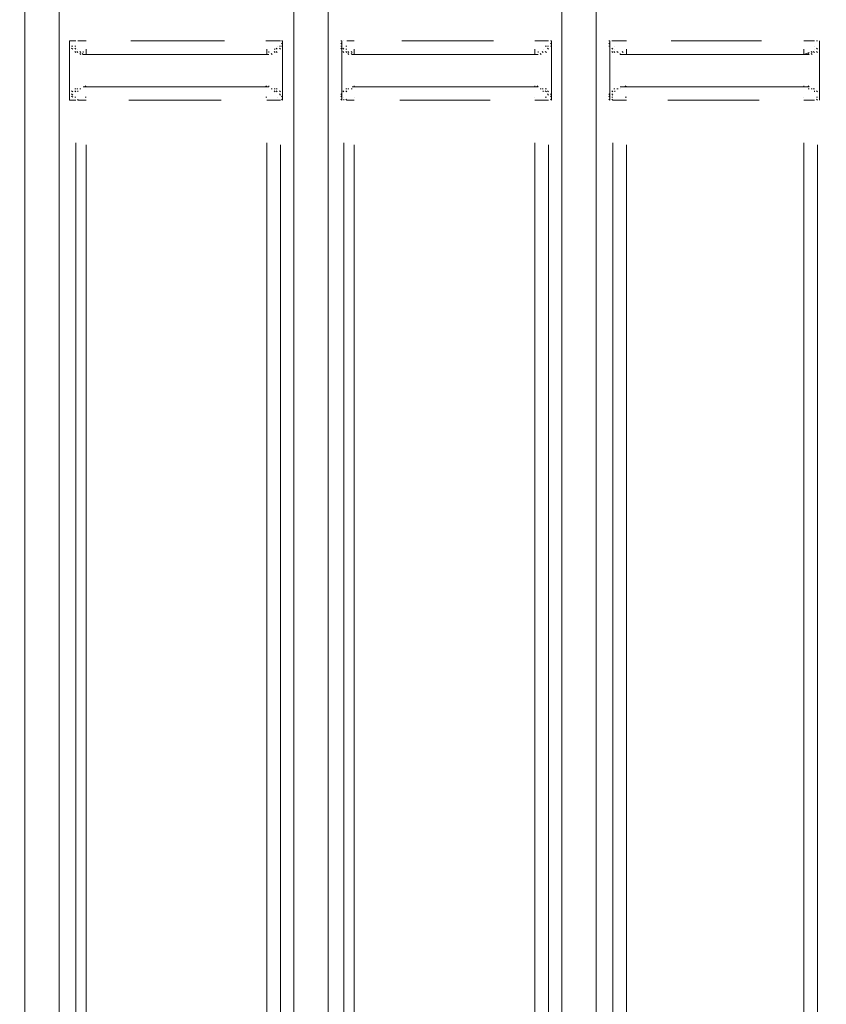
# Model space of a CAD drawing. Units: metres. Extents: x 4 to 19.4, y 1.1 to 9.5.
# Drawn here: x 15.6 to 15.9, y 5.8 to 6.2 of the extents above; entities that cross this region are included whole.
import ezdxf

# ---------------------------------------------------------------- set-up
doc = ezdxf.new("R2010")
doc.units = ezdxf.units.M
doc.header["$MEASUREMENT"] = 0
doc.layers.add('-kontuur', color=7, linetype='Continuous')
doc.styles.add('1-50(2.0)', font='times.ttf', dxfattribs={"height": 0.1})
doc.dimstyles.new('M1-50 (2.0)', dxfattribs={"dimtxt": 0.1, "dimasz": 0.1, "dimexe": 0.05, "dimexo": 0.05, "dimgap": 0.0125, "dimtad": 1, "dimzin": 9, "dimtxsty": '1-50(2.0)', "dimblk": 'OBLIQUE', "dimcen": 6.25, "dimdle": 0.01, "dimclrd": 256, "dimclre": 256, "dimclrt": 256, "dimadec": 0, "dimazin": 0, "dimtfac": 1, "dimtmove": 0, "dimatfit": 3, "dimldrblk": 'OBLIQUE', "dimfxl": 0.05, "dimfxlon": 1, "dimlwd": -1, "dimlwe": -1, "dimarcsym": 0})

# ---------------------------------------------------------------- blocks, each defined once
blk = doc.blocks.new('MID')
at = {"color": 7, "linetype": 'Continuous', "lineweight": 20, "true_color": 0x000007}
for points in [[(1718.8899, 1092.28424), (1718.8899, 1094.6313), (1718.8899, 1094.6313)], [(1718.87589, 1092.28424), (1718.87589, 1094.62578), (1718.87589, 1094.62578)], [(1718.78038, 1092.28424), (1718.78038, 1094.61305), (1718.78038, 1094.61305)], [(1718.65643, 1092.28424), (1718.65643, 1094.60413), (1718.65643, 1094.60413)], [(1718.67043, 1092.28424), (1718.67043, 1094.60413), (1718.67043, 1094.60413)], [(1718.76637, 1092.28424), (1718.76637, 1094.60413), (1718.76637, 1094.60413)], [(1718.67468, 1093.49152), (1718.67468, 1093.47963), (1718.67468, 1093.47963)], [(1718.67468, 1093.49024), (1718.67468, 1093.49067), (1718.67468, 1093.49067)], [(1718.67468, 1093.49024), (1718.67468, 1093.49067), (1718.67468, 1093.49067)], [(1718.67595, 1093.48939), (1718.67553, 1093.48939), (1718.67553, 1093.48939)], [(1718.67595, 1093.48939), (1718.67553, 1093.48939), (1718.67553, 1093.48939)], [(1718.76085, 1093.48939), (1718.76043, 1093.48939), (1718.76043, 1093.48939)], [(1718.76085, 1093.48939), (1718.76043, 1093.48939), (1718.76043, 1093.48939)], [(1718.7617, 1093.49152), (1718.76128, 1093.49152), (1718.76128, 1093.49152)], [(1718.7617, 1093.49152), (1718.76128, 1093.49152), (1718.76128, 1093.49152)], [(1718.7617, 1093.49024), (1718.76128, 1093.49067), (1718.76128, 1093.49067)], [(1718.7617, 1093.49024), (1718.76128, 1093.49067), (1718.76128, 1093.49067)], [(1718.7617, 1093.49024), (1718.76128, 1093.49067), (1718.76128, 1093.49067)], [(1718.7617, 1093.48939), (1718.76128, 1093.48939), (1718.76128, 1093.48939)], [(1718.7617, 1093.47963), (1718.7617, 1093.49152), (1718.7617, 1093.49152)], [(1718.7859, 1093.49152), (1718.78547, 1093.49152), (1718.78547, 1093.49152)], [(1718.7859, 1093.49024), (1718.78547, 1093.49067), (1718.78547, 1093.49067)], [(1718.7859, 1093.49024), (1718.78547, 1093.49067), (1718.78547, 1093.49067)], [(1718.7859, 1093.48939), (1718.78547, 1093.48939), (1718.78547, 1093.48939)], [(1718.7859, 1093.48939), (1718.78547, 1093.48939), (1718.78547, 1093.48939)], [(1718.7859, 1093.49152), (1718.7859, 1093.47963), (1718.7859, 1093.47963)], [(1718.87037, 1093.48939), (1718.86995, 1093.48939), (1718.86995, 1093.48939)], [(1718.87165, 1093.49152), (1718.87122, 1093.49152), (1718.87122, 1093.49152)], [(1718.87165, 1093.49152), (1718.87122, 1093.49152), (1718.87122, 1093.49152)], [(1718.87165, 1093.49024), (1718.87122, 1093.49067), (1718.87122, 1093.49067)], [(1718.87165, 1093.49024), (1718.87122, 1093.49067), (1718.87122, 1093.49067)], [(1718.87165, 1093.49024), (1718.87122, 1093.49067), (1718.87122, 1093.49067)], [(1718.87165, 1093.48939), (1718.87122, 1093.48939), (1718.87122, 1093.48939)], [(1718.87165, 1093.48939), (1718.87122, 1093.48939), (1718.87122, 1093.48939)], [(1718.87165, 1093.47963), (1718.87165, 1093.49152), (1718.87165, 1093.49152)], [(1718.89542, 1093.49152), (1718.89499, 1093.49152), (1718.89499, 1093.49152)], [(1718.89542, 1093.49024), (1718.89499, 1093.49067), (1718.89499, 1093.49067)], [(1718.89542, 1093.49024), (1718.89499, 1093.49067), (1718.89499, 1093.49067)], [(1718.89542, 1093.48939), (1718.89499, 1093.48939), (1718.89499, 1093.48939)], [(1718.89542, 1093.48939), (1718.89499, 1093.48939), (1718.89499, 1093.48939)], [(1718.89542, 1093.49152), (1718.89542, 1093.47963), (1718.89542, 1093.47963)], [(1718.98117, 1093.47963), (1718.98117, 1093.49152), (1718.98117, 1093.49152)], [(1718.98117, 1093.49024), (1718.98117, 1093.49067), (1718.98117, 1093.49067)], [(1718.98117, 1093.49024), (1718.98117, 1093.49067), (1718.98117, 1093.49067)], [(1718.98117, 1093.49024), (1718.98117, 1093.49067), (1718.98117, 1093.49067)], [(1718.67595, 1093.48812), (1718.67553, 1093.48855), (1718.67553, 1093.48855)], [(1718.67595, 1093.48812), (1718.67553, 1093.48855), (1718.67553, 1093.48855)], [(1718.67723, 1093.48812), (1718.6768, 1093.48855), (1718.6768, 1093.48855)], [(1718.67723, 1093.48685), (1718.6768, 1093.48727), (1718.6768, 1093.48727)], [(1718.67723, 1093.48685), (1718.6768, 1093.48727), (1718.6768, 1093.48727)], [(1718.67808, 1093.48685), (1718.67765, 1093.48727), (1718.67765, 1093.48727)], [(1718.67808, 1093.48685), (1718.67765, 1093.48727), (1718.67765, 1093.48727)], [(1718.67808, 1093.48685), (1718.67765, 1093.48727), (1718.67765, 1093.48727)], [(1718.67935, 1093.48685), (1718.67892, 1093.48727), (1718.67892, 1093.48727)], [(1718.67935, 1093.48685), (1718.67892, 1093.48727), (1718.67892, 1093.48727)], [(1718.67935, 1093.486), (1718.67892, 1093.48642), (1718.67892, 1093.48642)], [(1718.67935, 1093.486), (1718.67892, 1093.48642), (1718.67892, 1093.48642)], [(1718.6802, 1093.486), (1718.67977, 1093.48642), (1718.67977, 1093.48642)], [(1718.6802, 1093.486), (1718.75618, 1093.486), (1718.75618, 1093.486)], [(1718.75746, 1093.486), (1718.75703, 1093.48642), (1718.75703, 1093.48642)], [(1718.75746, 1093.486), (1718.75703, 1093.48642), (1718.75703, 1093.48642)], [(1718.75873, 1093.48685), (1718.75831, 1093.48727), (1718.75831, 1093.48727)], [(1718.75873, 1093.48685), (1718.75831, 1093.48727), (1718.75831, 1093.48727)], [(1718.75873, 1093.48685), (1718.75831, 1093.48727), (1718.75831, 1093.48727)], [(1718.75958, 1093.48812), (1718.75916, 1093.48855), (1718.75916, 1093.48855)], [(1718.75958, 1093.48685), (1718.75916, 1093.48727), (1718.75916, 1093.48727)], [(1718.75958, 1093.48685), (1718.75916, 1093.48727), (1718.75916, 1093.48727)], [(1718.76085, 1093.48812), (1718.76043, 1093.48855), (1718.76043, 1093.48855)], [(1718.76085, 1093.48812), (1718.76043, 1093.48855), (1718.76043, 1093.48855)], [(1718.7859, 1093.48812), (1718.78547, 1093.48855), (1718.78547, 1093.48855)], [(1718.78675, 1093.48812), (1718.78632, 1093.48855), (1718.78632, 1093.48855)], [(1718.78675, 1093.48812), (1718.78632, 1093.48855), (1718.78632, 1093.48855)], [(1718.78675, 1093.48685), (1718.78632, 1093.48727), (1718.78632, 1093.48727)], [(1718.78802, 1093.48685), (1718.7876, 1093.48727), (1718.7876, 1093.48727)], [(1718.78802, 1093.48685), (1718.7876, 1093.48727), (1718.7876, 1093.48727)], [(1718.78802, 1093.48685), (1718.7876, 1093.48727), (1718.7876, 1093.48727)], [(1718.78887, 1093.48685), (1718.78845, 1093.48727), (1718.78845, 1093.48727)], [(1718.78887, 1093.48685), (1718.78845, 1093.48727), (1718.78845, 1093.48727)], [(1718.78887, 1093.48685), (1718.78845, 1093.48727), (1718.78845, 1093.48727)], [(1718.78887, 1093.486), (1718.78845, 1093.48642), (1718.78845, 1093.48642)], [(1718.79014, 1093.486), (1718.78972, 1093.48642), (1718.78972, 1093.48642)], [(1718.79014, 1093.486), (1718.78972, 1093.48642), (1718.78972, 1093.48642)], [(1718.79014, 1093.486), (1718.86613, 1093.486), (1718.86613, 1093.486)], [(1718.8674, 1093.486), (1718.86698, 1093.48642), (1718.86698, 1093.48642)], [(1718.8674, 1093.486), (1718.86698, 1093.48642), (1718.86698, 1093.48642)], [(1718.86825, 1093.48685), (1718.86783, 1093.48727), (1718.86783, 1093.48727)], [(1718.86825, 1093.48685), (1718.86783, 1093.48727), (1718.86783, 1093.48727)], [(1718.86953, 1093.48685), (1718.8691, 1093.48727), (1718.8691, 1093.48727)], [(1718.86953, 1093.48685), (1718.8691, 1093.48727), (1718.8691, 1093.48727)], [(1718.86953, 1093.48685), (1718.8691, 1093.48727), (1718.8691, 1093.48727)], [(1718.87037, 1093.48812), (1718.86995, 1093.48855), (1718.86995, 1093.48855)], [(1718.87037, 1093.48812), (1718.86995, 1093.48855), (1718.86995, 1093.48855)], [(1718.87037, 1093.48812), (1718.86995, 1093.48855), (1718.86995, 1093.48855)], [(1718.89669, 1093.48812), (1718.89627, 1093.48855), (1718.89627, 1093.48855)], [(1718.89669, 1093.48812), (1718.89627, 1093.48855), (1718.89627, 1093.48855)], [(1718.89669, 1093.48812), (1718.89627, 1093.48855), (1718.89627, 1093.48855)], [(1718.89669, 1093.48685), (1718.89627, 1093.48727), (1718.89627, 1093.48727)], [(1718.89754, 1093.48685), (1718.89712, 1093.48727), (1718.89712, 1093.48727)], [(1718.89754, 1093.48685), (1718.89712, 1093.48727), (1718.89712, 1093.48727)], [(1718.89882, 1093.48685), (1718.89839, 1093.48727), (1718.89839, 1093.48727)], [(1718.89882, 1093.48685), (1718.89839, 1093.48727), (1718.89839, 1093.48727)], [(1718.89882, 1093.48685), (1718.89839, 1093.48727), (1718.89839, 1093.48727)], [(1718.89882, 1093.48685), (1718.89839, 1093.48727), (1718.89839, 1093.48727)], [(1718.89966, 1093.486), (1718.89966, 1093.48642), (1718.89966, 1093.48642)], [(1718.89966, 1093.486), (1718.89966, 1093.48642), (1718.89966, 1093.48642)], [(1718.89966, 1093.486), (1718.89966, 1093.48642), (1718.89966, 1093.48642)], [(1718.89966, 1093.486), (1718.97692, 1093.486), (1718.97692, 1093.486)], [(1718.97692, 1093.486), (1718.9765, 1093.48642), (1718.9765, 1093.48642)], [(1718.9782, 1093.48685), (1718.97777, 1093.48727), (1718.97777, 1093.48727)], [(1718.9782, 1093.48685), (1718.97777, 1093.48727), (1718.97777, 1093.48727)], [(1718.9782, 1093.486), (1718.97777, 1093.48642), (1718.97777, 1093.48642)], [(1718.97905, 1093.48685), (1718.97862, 1093.48727), (1718.97862, 1093.48727)], [(1718.97905, 1093.48685), (1718.97862, 1093.48727), (1718.97862, 1093.48727)], [(1718.98032, 1093.48812), (1718.97989, 1093.48855), (1718.97989, 1093.48855)], [(1718.98032, 1093.48812), (1718.97989, 1093.48855), (1718.97989, 1093.48855)], [(1718.98032, 1093.48685), (1718.97989, 1093.48727), (1718.97989, 1093.48727)], [(1718.98117, 1093.48812), (1718.98117, 1093.48855), (1718.98117, 1093.48855)], [(1718.67468, 1093.47963), (1718.67468, 1093.46732), (1718.67468, 1093.46732)], [(1718.7617, 1093.46732), (1718.7617, 1093.47963), (1718.7617, 1093.47963)], [(1718.7859, 1093.47963), (1718.7859, 1093.46732), (1718.7859, 1093.46732)], [(1718.87165, 1093.46732), (1718.87165, 1093.47963), (1718.87165, 1093.47963)], [(1718.89542, 1093.47963), (1718.89542, 1093.46732), (1718.89542, 1093.46732)], [(1718.98117, 1093.46732), (1718.98117, 1093.47963), (1718.98117, 1093.47963)], [(1718.75618, 1093.47284), (1718.75618, 1093.47326), (1718.75618, 1093.47326)], [(1718.86613, 1093.47284), (1718.8657, 1093.47326), (1718.8657, 1093.47326)], [(1718.97692, 1093.47284), (1718.9765, 1093.47326), (1718.9765, 1093.47326)], [(1718.67595, 1093.47072), (1718.67553, 1093.47114), (1718.67553, 1093.47114)], [(1718.67595, 1093.46944), (1718.67553, 1093.46987), (1718.67553, 1093.46987)], [(1718.67595, 1093.46944), (1718.67553, 1093.46987), (1718.67553, 1093.46987)], [(1718.67595, 1093.46944), (1718.67553, 1093.46987), (1718.67553, 1093.46987)], [(1718.67723, 1093.47199), (1718.6768, 1093.47199), (1718.6768, 1093.47199)], [(1718.67723, 1093.47072), (1718.6768, 1093.47114), (1718.6768, 1093.47114)], [(1718.67723, 1093.47072), (1718.6768, 1093.47114), (1718.6768, 1093.47114)], [(1718.67808, 1093.47199), (1718.67765, 1093.47199), (1718.67765, 1093.47199)], [(1718.67808, 1093.47199), (1718.67765, 1093.47199), (1718.67765, 1093.47199)], [(1718.67935, 1093.47199), (1718.67892, 1093.47199), (1718.67892, 1093.47199)], [(1718.67935, 1093.47199), (1718.67892, 1093.47199), (1718.67892, 1093.47199)], [(1718.67935, 1093.47199), (1718.67892, 1093.47199), (1718.67892, 1093.47199)], [(1718.6802, 1093.47284), (1718.75618, 1093.47284), (1718.75618, 1093.47284)], [(1718.75746, 1093.47199), (1718.75703, 1093.47199), (1718.75703, 1093.47199)], [(1718.75746, 1093.47199), (1718.75703, 1093.47199), (1718.75703, 1093.47199)], [(1718.75746, 1093.47199), (1718.75703, 1093.47199), (1718.75703, 1093.47199)], [(1718.75873, 1093.47199), (1718.75831, 1093.47199), (1718.75831, 1093.47199)], [(1718.75873, 1093.47199), (1718.75831, 1093.47199), (1718.75831, 1093.47199)], [(1718.75873, 1093.47199), (1718.75831, 1093.47199), (1718.75831, 1093.47199)], [(1718.75873, 1093.47199), (1718.75831, 1093.47199), (1718.75831, 1093.47199)], [(1718.75958, 1093.47199), (1718.75916, 1093.47199), (1718.75916, 1093.47199)], [(1718.75958, 1093.47072), (1718.75916, 1093.47114), (1718.75916, 1093.47114)], [(1718.75958, 1093.47072), (1718.75916, 1093.47114), (1718.75916, 1093.47114)], [(1718.76085, 1093.47072), (1718.76043, 1093.47114), (1718.76043, 1093.47114)], [(1718.76085, 1093.46944), (1718.76043, 1093.46987), (1718.76043, 1093.46987)], [(1718.76085, 1093.46944), (1718.76043, 1093.46987), (1718.76043, 1093.46987)], [(1718.76085, 1093.46944), (1718.76043, 1093.46987), (1718.76043, 1093.46987)], [(1718.7859, 1093.46944), (1718.78547, 1093.46987), (1718.78547, 1093.46987)], [(1718.7859, 1093.46944), (1718.78547, 1093.46987), (1718.78547, 1093.46987)], [(1718.7859, 1093.46944), (1718.78547, 1093.46987), (1718.78547, 1093.46987)], [(1718.78675, 1093.47072), (1718.78632, 1093.47114), (1718.78632, 1093.47114)], [(1718.78675, 1093.47072), (1718.78632, 1093.47114), (1718.78632, 1093.47114)], [(1718.78675, 1093.47072), (1718.78632, 1093.47114), (1718.78632, 1093.47114)], [(1718.78802, 1093.47199), (1718.7876, 1093.47199), (1718.7876, 1093.47199)], [(1718.78802, 1093.47199), (1718.7876, 1093.47199), (1718.7876, 1093.47199)], [(1718.78802, 1093.47199), (1718.7876, 1093.47199), (1718.7876, 1093.47199)], [(1718.78887, 1093.47199), (1718.78845, 1093.47199), (1718.78845, 1093.47199)], [(1718.78887, 1093.47199), (1718.78845, 1093.47199), (1718.78845, 1093.47199)], [(1718.79014, 1093.47199), (1718.78972, 1093.47199), (1718.78972, 1093.47199)], [(1718.79014, 1093.47284), (1718.86613, 1093.47284), (1718.86613, 1093.47284)], [(1718.8674, 1093.47199), (1718.86698, 1093.47199), (1718.86698, 1093.47199)], [(1718.8674, 1093.47199), (1718.86698, 1093.47199), (1718.86698, 1093.47199)], [(1718.86825, 1093.47199), (1718.86783, 1093.47199), (1718.86783, 1093.47199)], [(1718.86825, 1093.47199), (1718.86783, 1093.47199), (1718.86783, 1093.47199)], [(1718.86825, 1093.47199), (1718.86783, 1093.47199), (1718.86783, 1093.47199)], [(1718.86825, 1093.47199), (1718.86783, 1093.47199), (1718.86783, 1093.47199)], [(1718.86953, 1093.47199), (1718.8691, 1093.47199), (1718.8691, 1093.47199)], [(1718.86953, 1093.47199), (1718.8691, 1093.47199), (1718.8691, 1093.47199)], [(1718.86953, 1093.47072), (1718.8691, 1093.47114), (1718.8691, 1093.47114)], [(1718.87037, 1093.47072), (1718.86995, 1093.47114), (1718.86995, 1093.47114)], [(1718.87037, 1093.47072), (1718.86995, 1093.47114), (1718.86995, 1093.47114)], [(1718.87037, 1093.46944), (1718.86995, 1093.46987), (1718.86995, 1093.46987)], [(1718.87037, 1093.46944), (1718.86995, 1093.46987), (1718.86995, 1093.46987)], [(1718.87165, 1093.46944), (1718.87122, 1093.46987), (1718.87122, 1093.46987)], [(1718.89542, 1093.46944), (1718.89499, 1093.46987), (1718.89499, 1093.46987)], [(1718.89542, 1093.46944), (1718.89499, 1093.46987), (1718.89499, 1093.46987)], [(1718.89669, 1093.47072), (1718.89627, 1093.47114), (1718.89627, 1093.47114)], [(1718.89669, 1093.47072), (1718.89627, 1093.47114), (1718.89627, 1093.47114)], [(1718.89669, 1093.47072), (1718.89627, 1093.47114), (1718.89627, 1093.47114)], [(1718.89669, 1093.46944), (1718.89627, 1093.46987), (1718.89627, 1093.46987)], [(1718.89754, 1093.47199), (1718.89712, 1093.47199), (1718.89712, 1093.47199)], [(1718.89754, 1093.47199), (1718.89712, 1093.47199), (1718.89712, 1093.47199)], [(1718.89882, 1093.47199), (1718.89839, 1093.47199), (1718.89839, 1093.47199)], [(1718.89882, 1093.47199), (1718.89839, 1093.47199), (1718.89839, 1093.47199)], [(1718.89882, 1093.47199), (1718.89839, 1093.47199), (1718.89839, 1093.47199)], [(1718.89966, 1093.47284), (1718.97692, 1093.47284), (1718.97692, 1093.47284)], [(1718.97692, 1093.47199), (1718.9765, 1093.47199), (1718.9765, 1093.47199)], [(1718.9782, 1093.47199), (1718.97777, 1093.47199), (1718.97777, 1093.47199)], [(1718.9782, 1093.47199), (1718.97777, 1093.47199), (1718.97777, 1093.47199)], [(1718.9782, 1093.47199), (1718.97777, 1093.47199), (1718.97777, 1093.47199)], [(1718.9782, 1093.47199), (1718.97777, 1093.47199), (1718.97777, 1093.47199)], [(1718.9782, 1093.47199), (1718.97777, 1093.47199), (1718.97777, 1093.47199)], [(1718.97905, 1093.47199), (1718.97862, 1093.47199), (1718.97862, 1093.47199)], [(1718.97905, 1093.47199), (1718.97862, 1093.47199), (1718.97862, 1093.47199)], [(1718.98032, 1093.47072), (1718.97989, 1093.47114), (1718.97989, 1093.47114)], [(1718.98032, 1093.47072), (1718.97989, 1093.47114), (1718.97989, 1093.47114)], [(1718.98032, 1093.47072), (1718.97989, 1093.47114), (1718.97989, 1093.47114)], [(1718.98117, 1093.46944), (1718.98117, 1093.46987), (1718.98117, 1093.46987)], [(1718.98117, 1093.46944), (1718.98117, 1093.46987), (1718.98117, 1093.46987)], [(1718.98117, 1093.46944), (1718.98117, 1093.46987), (1718.98117, 1093.46987)], [(1718.67468, 1093.46859), (1718.67468, 1093.46902), (1718.67468, 1093.46902)], [(1718.67468, 1093.46859), (1718.67468, 1093.46902), (1718.67468, 1093.46902)], [(1718.67468, 1093.46859), (1718.67468, 1093.46902), (1718.67468, 1093.46902)], [(1718.67468, 1093.46732), (1718.67468, 1093.46774), (1718.67468, 1093.46774)], [(1718.67468, 1093.46732), (1718.67468, 1093.46774), (1718.67468, 1093.46774)], [(1718.67595, 1093.46859), (1718.67553, 1093.46902), (1718.67553, 1093.46902)], [(1718.7617, 1093.46859), (1718.76128, 1093.46902), (1718.76128, 1093.46902)], [(1718.7617, 1093.46859), (1718.76128, 1093.46902), (1718.76128, 1093.46902)], [(1718.7617, 1093.46732), (1718.76128, 1093.46774), (1718.76128, 1093.46774)], [(1718.7859, 1093.46859), (1718.78547, 1093.46902), (1718.78547, 1093.46902)], [(1718.7859, 1093.46859), (1718.78547, 1093.46902), (1718.78547, 1093.46902)], [(1718.7859, 1093.46859), (1718.78547, 1093.46902), (1718.78547, 1093.46902)], [(1718.7859, 1093.46859), (1718.78547, 1093.46902), (1718.78547, 1093.46902)], [(1718.7859, 1093.46732), (1718.78547, 1093.46774), (1718.78547, 1093.46774)], [(1718.7859, 1093.46732), (1718.78547, 1093.46774), (1718.78547, 1093.46774)], [(1718.87165, 1093.46859), (1718.87122, 1093.46902), (1718.87122, 1093.46902)], [(1718.87165, 1093.46859), (1718.87122, 1093.46902), (1718.87122, 1093.46902)], [(1718.87165, 1093.46732), (1718.87122, 1093.46774), (1718.87122, 1093.46774)], [(1718.89542, 1093.46859), (1718.89499, 1093.46902), (1718.89499, 1093.46902)], [(1718.89542, 1093.46859), (1718.89499, 1093.46902), (1718.89499, 1093.46902)], [(1718.89542, 1093.46859), (1718.89499, 1093.46902), (1718.89499, 1093.46902)], [(1718.89542, 1093.46859), (1718.89499, 1093.46902), (1718.89499, 1093.46902)], [(1718.89542, 1093.46732), (1718.89499, 1093.46774), (1718.89499, 1093.46774)], [(1718.89542, 1093.46732), (1718.89499, 1093.46774), (1718.89499, 1093.46774)], [(1718.98117, 1093.46859), (1718.98117, 1093.46902), (1718.98117, 1093.46902)], [(1718.98117, 1093.46859), (1718.98117, 1093.46902), (1718.98117, 1093.46902)], [(1718.98117, 1093.46732), (1718.98117, 1093.46774), (1718.98117, 1093.46774)]]:
    blk.add_lwpolyline(points, dxfattribs=at)
at = {"color": 7, "linetype": 'Continuous', "lineweight": 9, "true_color": 0x000007}
for points in [[(1718.67468, 1093.49152), (1718.67723, 1093.49152), (1718.67723, 1093.49152)], [(1718.67723, 1093.49152), (1718.6768, 1093.49152), (1718.6768, 1093.49152)], [(1718.67723, 1093.49152), (1718.6768, 1093.49152), (1718.6768, 1093.49152)], [(1718.67723, 1093.48939), (1718.6768, 1093.48939), (1718.6768, 1093.48939)], [(1718.67808, 1093.49152), (1718.68147, 1093.49152), (1718.68147, 1093.49152)], [(1718.68147, 1093.49152), (1718.68105, 1093.49152), (1718.68105, 1093.49152)], [(1718.69973, 1093.49152), (1718.73793, 1093.49152), (1718.73793, 1093.49152)], [(1718.75533, 1093.49152), (1718.75491, 1093.49152), (1718.75491, 1093.49152)], [(1718.75533, 1093.49152), (1718.75873, 1093.49152), (1718.75873, 1093.49152)], [(1718.75873, 1093.49152), (1718.76085, 1093.49152), (1718.76085, 1093.49152)], [(1718.76085, 1093.49152), (1718.76043, 1093.49152), (1718.76043, 1093.49152)], [(1718.76085, 1093.49152), (1718.76043, 1093.49152), (1718.76043, 1093.49152)], [(1718.7859, 1093.49152), (1718.78547, 1093.49152), (1718.78547, 1093.49152)], [(1718.78802, 1093.48939), (1718.7876, 1093.48939), (1718.7876, 1093.48939)], [(1718.78802, 1093.49152), (1718.79099, 1093.49152), (1718.79099, 1093.49152)], [(1718.81052, 1093.49152), (1718.84788, 1093.49152), (1718.84788, 1093.49152)], [(1718.86486, 1093.49152), (1718.86825, 1093.49152), (1718.86825, 1093.49152)], [(1718.86825, 1093.49152), (1718.87037, 1093.49152), (1718.87037, 1093.49152)], [(1718.86953, 1093.48939), (1718.8691, 1093.48939), (1718.8691, 1093.48939)], [(1718.89669, 1093.49152), (1718.89627, 1093.49152), (1718.89627, 1093.49152)], [(1718.89669, 1093.49152), (1718.89882, 1093.49152), (1718.89882, 1093.49152)], [(1718.89882, 1093.49152), (1718.90221, 1093.49152), (1718.90221, 1093.49152)], [(1718.90221, 1093.49152), (1718.90179, 1093.49152), (1718.90179, 1093.49152)], [(1718.92046, 1093.49152), (1718.9574, 1093.49152), (1718.9574, 1093.49152)], [(1718.9748, 1093.49152), (1718.97905, 1093.49152), (1718.97905, 1093.49152)], [(1718.98032, 1093.49152), (1718.97989, 1093.49152), (1718.97989, 1093.49152)], [(1718.98032, 1093.49152), (1718.97989, 1093.49152), (1718.97989, 1093.49152)], [(1718.6802, 1093.48685), (1718.6802, 1093.48727), (1718.6802, 1093.48727)], [(1718.68147, 1093.48812), (1718.68147, 1093.486), (1718.68147, 1093.486)], [(1718.75533, 1093.48812), (1718.75533, 1093.486), (1718.75533, 1093.486)], [(1718.75618, 1093.48685), (1718.75618, 1093.48727), (1718.75618, 1093.48727)], [(1718.75873, 1093.48812), (1718.75831, 1093.48812), (1718.75831, 1093.48812)], [(1718.78802, 1093.48812), (1718.7876, 1093.48812), (1718.7876, 1093.48812)], [(1718.79014, 1093.48685), (1718.78972, 1093.48727), (1718.78972, 1093.48727)], [(1718.79099, 1093.48812), (1718.79099, 1093.486), (1718.79099, 1093.486)], [(1718.86486, 1093.48812), (1718.86486, 1093.486), (1718.86486, 1093.486)], [(1718.86613, 1093.48685), (1718.86613, 1093.48727), (1718.86613, 1093.48727)], [(1718.90094, 1093.48685), (1718.90051, 1093.48727), (1718.90051, 1093.48727)], [(1718.90221, 1093.48812), (1718.90221, 1093.486), (1718.90221, 1093.486)], [(1718.9748, 1093.48812), (1718.9748, 1093.486), (1718.9748, 1093.486)], [(1718.97692, 1093.48685), (1718.9748, 1093.486), (1718.9748, 1093.486)], [(1718.68147, 1093.47284), (1718.68105, 1093.47326), (1718.68105, 1093.47326)], [(1718.68147, 1093.47284), (1718.68105, 1093.47326), (1718.68105, 1093.47326)], [(1718.75533, 1093.47284), (1718.75491, 1093.47326), (1718.75491, 1093.47326)], [(1718.75533, 1093.47284), (1718.75491, 1093.47326), (1718.75491, 1093.47326)], [(1718.79099, 1093.47284), (1718.79099, 1093.47326), (1718.79099, 1093.47326)], [(1718.79099, 1093.47284), (1718.79099, 1093.47326), (1718.79099, 1093.47326)], [(1718.86486, 1093.47284), (1718.86486, 1093.47326), (1718.86486, 1093.47326)], [(1718.86486, 1093.47284), (1718.86486, 1093.47326), (1718.86486, 1093.47326)], [(1718.90221, 1093.47284), (1718.90179, 1093.47326), (1718.90179, 1093.47326)], [(1718.90221, 1093.47284), (1718.90179, 1093.47326), (1718.90179, 1093.47326)], [(1718.9748, 1093.47284), (1718.9748, 1093.47326), (1718.9748, 1093.47326)], [(1718.9748, 1093.47284), (1718.9748, 1093.47326), (1718.9748, 1093.47326)], [(1718.67808, 1093.47072), (1718.67808, 1093.47114), (1718.67808, 1093.47114)], [(1718.67935, 1093.47199), (1718.67892, 1093.47199), (1718.67892, 1093.47199)], [(1718.75873, 1093.47072), (1718.75831, 1093.47114), (1718.75831, 1093.47114)], [(1718.78802, 1093.47072), (1718.7876, 1093.47114), (1718.7876, 1093.47114)], [(1718.8674, 1093.47199), (1718.86698, 1093.47199), (1718.86698, 1093.47199)], [(1718.86825, 1093.47072), (1718.86825, 1093.47114), (1718.86825, 1093.47114)], [(1718.89754, 1093.47072), (1718.89754, 1093.47114), (1718.89754, 1093.47114)], [(1718.89882, 1093.47199), (1718.89839, 1093.47199), (1718.89839, 1093.47199)], [(1718.9782, 1093.47199), (1718.97777, 1093.47199), (1718.97777, 1093.47199)], [(1718.97905, 1093.47072), (1718.97905, 1093.47114), (1718.97905, 1093.47114)], [(1718.67723, 1093.46732), (1718.67468, 1093.46732), (1718.67468, 1093.46732)], [(1718.67723, 1093.46859), (1718.6768, 1093.46859), (1718.6768, 1093.46859)], [(1718.67808, 1093.46732), (1718.67808, 1093.46774), (1718.67808, 1093.46774)], [(1718.68147, 1093.46732), (1718.67808, 1093.46732), (1718.67808, 1093.46732)], [(1718.68147, 1093.46859), (1718.68105, 1093.46859), (1718.68105, 1093.46859)], [(1718.73666, 1093.46732), (1718.69888, 1093.46732), (1718.69888, 1093.46732)], [(1718.75533, 1093.46859), (1718.75491, 1093.46859), (1718.75491, 1093.46859)], [(1718.75873, 1093.46732), (1718.75533, 1093.46732), (1718.75533, 1093.46732)], [(1718.76085, 1093.46732), (1718.75873, 1093.46732), (1718.75873, 1093.46732)], [(1718.7617, 1093.46732), (1718.7617, 1093.46774), (1718.7617, 1093.46774)], [(1718.78675, 1093.46732), (1718.78675, 1093.46774), (1718.78675, 1093.46774)], [(1718.78802, 1093.46732), (1718.7876, 1093.46774), (1718.7876, 1093.46774)], [(1718.79099, 1093.46732), (1718.78802, 1093.46732), (1718.78802, 1093.46732)], [(1718.8466, 1093.46732), (1718.80967, 1093.46732), (1718.80967, 1093.46732)], [(1718.86825, 1093.46732), (1718.86486, 1093.46732), (1718.86486, 1093.46732)], [(1718.87037, 1093.46732), (1718.86825, 1093.46732), (1718.86825, 1093.46732)], [(1718.86953, 1093.46859), (1718.8691, 1093.46859), (1718.8691, 1093.46859)], [(1718.87165, 1093.46732), (1718.87122, 1093.46774), (1718.87122, 1093.46774)], [(1718.89669, 1093.46859), (1718.89627, 1093.46859), (1718.89627, 1093.46859)], [(1718.89669, 1093.46732), (1718.89627, 1093.46774), (1718.89627, 1093.46774)], [(1718.89882, 1093.46732), (1718.89669, 1093.46732), (1718.89669, 1093.46732)], [(1718.90221, 1093.46732), (1718.89882, 1093.46732), (1718.89882, 1093.46732)], [(1718.90221, 1093.46859), (1718.90179, 1093.46859), (1718.90179, 1093.46859)], [(1718.95655, 1093.46732), (1718.91919, 1093.46732), (1718.91919, 1093.46732)], [(1718.97905, 1093.46732), (1718.9748, 1093.46732), (1718.9748, 1093.46732)], [(1718.98032, 1093.46859), (1718.97989, 1093.46859), (1718.97989, 1093.46859)], [(1718.98032, 1093.46732), (1718.97989, 1093.46774), (1718.97989, 1093.46774)], [(1718.98117, 1093.46732), (1718.98117, 1093.46774), (1718.98117, 1093.46774)], [(1718.67723, 1092.37423), (1718.67723, 1093.44992), (1718.67723, 1093.44992)], [(1718.75533, 1092.37848), (1718.75533, 1093.44992), (1718.75533, 1093.44992)], [(1718.78675, 1092.37423), (1718.78675, 1093.44992), (1718.78675, 1093.44992)], [(1718.86486, 1092.37848), (1718.86486, 1093.44992), (1718.86486, 1093.44992)], [(1718.89669, 1092.38952), (1718.89669, 1093.44992), (1718.89669, 1093.44992)], [(1718.9748, 1092.39376), (1718.9748, 1093.44992), (1718.9748, 1093.44992)], [(1718.68147, 1093.44907), (1718.68147, 1092.37763), (1718.68147, 1092.37763)], [(1718.76085, 1093.44907), (1718.76085, 1092.37296), (1718.76085, 1092.37296)], [(1718.79099, 1093.44907), (1718.79099, 1092.37763), (1718.79099, 1092.37763)], [(1718.87037, 1093.44907), (1718.87037, 1092.37296), (1718.87037, 1092.37296)], [(1718.90221, 1093.44907), (1718.90221, 1092.39291), (1718.90221, 1092.39291)], [(1718.98032, 1093.44907), (1718.98032, 1092.38824), (1718.98032, 1092.38824)]]:
    blk.add_lwpolyline(points, dxfattribs=at)
at = {"color": 7, "linetype": 'Continuous', "lineweight": 20, "true_color": 0x000007}
for points in [[(1718.67468, 1093.49152), (1718.67468, 1093.49152)], [(1718.98117, 1093.49152), (1718.98117, 1093.49152)], [(1718.98117, 1093.49152), (1718.98117, 1093.49152)], [(1718.98117, 1093.48939), (1718.98117, 1093.48939)], [(1718.98117, 1093.48939), (1718.98117, 1093.48939)], [(1718.98117, 1093.48939), (1718.98117, 1093.48939)], [(1718.89966, 1093.47199), (1718.89966, 1093.47199)]]:
    blk.add_lwpolyline(points, close=True, dxfattribs=at)
at = {"color": 7, "linetype": 'Continuous', "lineweight": 9, "true_color": 0x000007}
for points in [[(1718.75958, 1093.48939), (1718.75958, 1093.48939)], [(1718.78675, 1093.49152), (1718.78675, 1093.49152)], [(1718.78675, 1093.49152), (1718.78675, 1093.49152)], [(1718.79099, 1093.49152), (1718.79099, 1093.49152)], [(1718.86486, 1093.49152), (1718.86486, 1093.49152)], [(1718.87037, 1093.49152), (1718.87037, 1093.49152)], [(1718.87037, 1093.49152), (1718.87037, 1093.49152)], [(1718.89542, 1093.49152), (1718.89542, 1093.49152)], [(1718.89754, 1093.48939), (1718.89754, 1093.48939)], [(1718.9748, 1093.49152), (1718.9748, 1093.49152)], [(1718.97905, 1093.49152), (1718.97905, 1093.49152)], [(1718.97905, 1093.48939), (1718.97905, 1093.48939)], [(1718.67808, 1093.48812), (1718.67808, 1093.48812)], [(1718.86825, 1093.48812), (1718.86825, 1093.48812)], [(1718.89754, 1093.48812), (1718.89754, 1093.48812)], [(1718.97905, 1093.48812), (1718.97905, 1093.48812)], [(1718.75746, 1093.47199), (1718.75746, 1093.47199)], [(1718.78887, 1093.47199), (1718.78887, 1093.47199)], [(1718.75958, 1093.46859), (1718.75958, 1093.46859)], [(1718.78675, 1093.46859), (1718.78675, 1093.46859)], [(1718.79099, 1093.46859), (1718.79099, 1093.46859)], [(1718.86486, 1093.46859), (1718.86486, 1093.46859)], [(1718.9748, 1093.46859), (1718.9748, 1093.46859)]]:
    blk.add_lwpolyline(points, close=True, dxfattribs=at)
blk = doc.blocks.new('Jumbotank 35')
at = {"color": 1}
blk.add_blockref('MID', (44.10134, 9.18721), dxfattribs=at)
blk = doc.blocks.new('_Oblique')
at = {"color": 0, "lineweight": -2}
blk.add_line((-0.5, -0.5), (0.5, 0.5), dxfattribs=at)
blk = doc.blocks.new('*D17')
at = {"layer": '-kontuur', "transparency": 16777216}
for p, q in [((8.71986, 4.72212), (8.71986, 4.62212)), ((18.41986, 4.72212), (18.41986, 4.62212)), ((8.70986, 4.67212), (18.42986, 4.67212))]:
    blk.add_line(p, q, dxfattribs=at)
at = {"layer": 'Defpoints', "color": 0, "transparency": 16777216}
for p in [(8.71986, 6.21088), (18.41986, 6.21067), (18.41986, 4.67212)]:
    blk.add_point(p, dxfattribs=at)
at = {"layer": '-kontuur', "transparency": 16777216, "xscale": 0.1, "yscale": 0.1, "zscale": 0.1, "rotation": 180}
blk.add_blockref('_Oblique', (8.71986, 4.67212), dxfattribs=at)
at = {"layer": '-kontuur', "transparency": 16777216, "xscale": 0.1, "yscale": 0.1, "zscale": 0.1}
blk.add_blockref('_Oblique', (18.41986, 4.67212), dxfattribs=at)
at = {"layer": '-kontuur', "transparency": 16777216, "insert": (13.56986, 4.74692), "char_height": 0.1, "attachment_point": 5, "style": '1-50(2.0)'}
blk.add_mtext('9,7', dxfattribs=at)

msp = doc.modelspace()

# ---------------------------------------------------------------- block references
at = {"layer": '-kontuur'}
msp.add_blockref('Jumbotank 35', (-1747.19643, -1096.45596), dxfattribs=at)

# ---------------------------------------------------------------- dimensions: what is measured, and where the dimension line sits
dim = msp.add_linear_dim(base=(18.41986, 4.67212), p1=(8.71986, 6.21088), p2=(18.41986, 6.21067), dimstyle='M1-50 (2.0)', dxfattribs=at)
dim.commit()
dim.dimension.update_dxf_attribs({"geometry": '*D17', "text_midpoint": (13.56986, 4.74692)})

doc.saveas('drawing.dxf')
